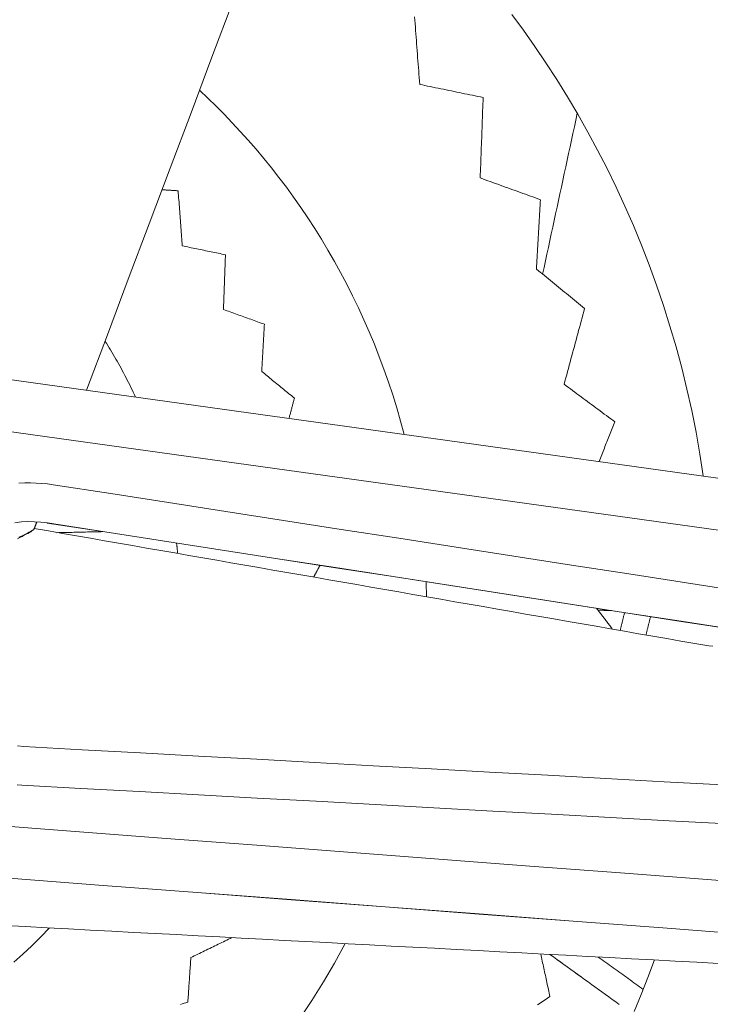
# Model space of a CAD drawing. Units: inches. Extents: x 59 to 440, y 124 to 370.
# Drawn here: x 107 to 109, y 152 to 155 of the extents above; entities that cross this region are included whole.
import ezdxf

# ---------------------------------------------------------------- set-up
doc = ezdxf.new("R2010")
doc.units = ezdxf.units.IN
doc.header["$MEASUREMENT"] = 0
doc.layers.add('Unnamed [1]', color=7, linetype='Continuous', lineweight=0)

msp = doc.modelspace()

# ---------------------------------------------------------------- linework, layer by layer
at = {"layer": 'Unnamed [1]', "color": 1, "linetype": 'Continuous', "lineweight": 0}
for points in [[(107.557511, 153.8920369), (107.6222426, 154.0636408), (107.6869742, 154.2352446), (107.7517057, 154.4068484), (107.8164373, 154.5784523), (107.8811689, 154.7500561), (107.9459004, 154.92166), (108.010632, 155.0932638)], [(108.873166, 155.0539056), (108.9090305, 155.0050871), (108.9442057, 154.9551971), (108.978652, 154.9042538), (109.01233, 154.8522752), (109.0452003, 154.7992796), (109.0772234, 154.745285), (109.1083599, 154.6903095), (109.1385702, 154.6343712), (109.167815, 154.5774883), (109.1960548, 154.5196788), (109.2232502, 154.4609609), (109.2493616, 154.4013527), (109.2743497, 154.3408723), (109.2981749, 154.2795378), (109.3207997, 154.2173714), (109.3421939, 154.1544112), (109.3623291, 154.0906994), (109.3811769, 154.0262783), (109.3987089, 153.96119), (109.4148969, 153.8954769), (109.4297123, 153.829181), (109.4431269, 153.7623445), (109.4551123, 153.6950098), (109.4656401, 153.6272189)], [(107.9074338, 154.8196948), (107.9330597, 154.7954488), (107.9584992, 154.7705898), (107.9837331, 154.7451193), (108.0087423, 154.719039), (108.0335075, 154.6923502), (108.0580096, 154.6650546), (108.0822294, 154.6371535), (108.1061478, 154.6086484), (108.1297455, 154.579541), (108.1530033, 154.5498327), (108.1759022, 154.5195249), (108.1984228, 154.4886193), (108.2205461, 154.4571172), (108.2422529, 154.4250202), (108.2635239, 154.3923298), (108.28434, 154.3590475), (108.3046822, 154.3251769), (108.3245317, 154.2907296), (108.3438701, 154.2557194), (108.3626789, 154.2201602), (108.3809395, 154.1840657), (108.3986335, 154.1474497), (108.4157422, 154.110326), (108.4322472, 154.0727083), (108.44813, 154.0346104), (108.4633719, 153.9960461), (108.4779547, 153.9570291), (108.4918596, 153.9175733), (108.5050681, 153.8776925), (108.5175619, 153.8374003), (108.5293222, 153.7967106), (108.5403307, 153.7556372)], [(108.9687095, 154.2510915), (108.9731748, 154.2718061), (108.9776402, 154.2925207), (108.9821055, 154.3132353), (108.9865708, 154.3339499), (108.9910361, 154.3546645), (108.9955014, 154.3753791), (108.9999667, 154.3960937), (109.0044321, 154.4168083), (109.0088974, 154.4375229), (109.0133627, 154.4582375), (109.017828, 154.4789521), (109.0222933, 154.4996667), (109.0267586, 154.5203813), (109.031224, 154.5410959), (109.0356893, 154.5618105), (109.0401546, 154.5825251), (109.0446199, 154.6032397), (109.0490852, 154.6239543), (109.0535505, 154.6446689), (109.0580159, 154.6653835), (109.0624812, 154.6860981), (109.0669465, 154.7068127), (109.0714118, 154.7275273), (109.0758771, 154.7482419)], [(106.3260971, 154.0629374), (106.6149517, 154.0228489), (106.9038064, 153.9827605), (107.192661, 153.9426721), (107.4815157, 153.9025837), (107.7703703, 153.8624953), (108.059225, 153.8224069), (108.3480796, 153.7823184), (108.6369343, 153.74223), (108.9257889, 153.7021416), (109.2146436, 153.6620532), (109.5034982, 153.6219648), (109.7923529, 153.5818763), (110.0812075, 153.5417879), (110.3700622, 153.5016995), (110.6589168, 153.4616111), (110.9477715, 153.4215227), (111.2366261, 153.3814342), (111.5254808, 153.3413458), (111.8143354, 153.3012574)], [(107.6149584, 154.0443388), (107.6192615, 154.0375179), (107.6235356, 154.0306605), (107.6277803, 154.0237668), (107.6319952, 154.0168371), (107.6361799, 154.0098714), (107.6403341, 154.00287), (107.6444575, 153.9958331), (107.6485496, 153.9887609), (107.65261, 153.9816534), (107.6566384, 153.974511), (107.6606344, 153.9673338), (107.6645977, 153.960122), (107.6685278, 153.9528758), (107.6724244, 153.9455953), (107.6762872, 153.9382808), (107.6801157, 153.9309324), (107.6839095, 153.9235503), (107.6876684, 153.9161347), (107.6913918, 153.9086858), (107.6950796, 153.9012037), (107.6987312, 153.8936888), (107.7023463, 153.886141), (107.7059246, 153.8785607), (107.7094656, 153.870948)], [(107.4550917, 153.600249), (107.4375131, 153.6027147), (107.4198499, 153.6044762), (107.4021282, 153.605539), (107.3843743, 153.6059086), (107.3666141, 153.6055906), (107.348874, 153.6045907)], [(107.3365805, 153.482874), (107.3565585, 153.4850679), (107.3766208, 153.4861008), (107.3967013, 153.4859531), (107.4167338, 153.4846052), (107.436652, 153.4820376)], [(107.3959055, 153.4636197), (107.3951526, 153.4624499), (107.3937031, 153.4610095), (107.391572, 153.4593053), (107.388774, 153.4573442), (107.385324, 153.4551329), (107.381237, 153.4526781), (107.3765278, 153.4499868), (107.3712112, 153.4470656), (107.3653021, 153.4439214), (107.3588153, 153.440561), (107.3517659, 153.4369911), (107.3441685, 153.4332186)], [(107.3488001, 153.4376425), (107.3563522, 153.4412806), (107.3632653, 153.4446515), (107.3695352, 153.4477577), (107.3751575, 153.450602), (107.3801282, 153.4531868), (107.3844429, 153.455515), (107.3880975, 153.457589), (107.3910876, 153.4594116), (107.3934091, 153.4609854), (107.3950578, 153.4623129), (107.3960293, 153.4633969), (107.3963196, 153.4642399), (107.3959243, 153.4648447), (107.3948392, 153.4652137)], [(109.4829498, 153.1020529), (109.4396039, 153.1095911), (109.3961907, 153.1171411), (109.3527165, 153.1247017), (109.3091875, 153.1322718), (109.2656101, 153.1398504), (109.2219905, 153.1474363), (109.178335, 153.1550285), (109.1346499, 153.1626259), (109.0909414, 153.1702274), (109.0472158, 153.1778318), (109.0034794, 153.1854382), (108.9597385, 153.1930453), (108.9159994, 153.2006522), (108.8722683, 153.2082577), (108.8285514, 153.2158607), (108.7848552, 153.2234602), (108.7411858, 153.231055), (108.6975496, 153.2386441), (108.6539527, 153.2462263), (108.6104015, 153.2538006), (108.5669023, 153.2613659), (108.5234614, 153.268921), (108.4800849, 153.276465), (108.4367793, 153.2839967), (108.3935199, 153.2915203), (108.350275, 153.2990414), (108.3070399, 153.3065609), (108.2638099, 153.3140794), (108.2205804, 153.3215979), (108.1773467, 153.3291172), (108.134104, 153.336638), (108.0908478, 153.3441612), (108.0475733, 153.3516876), (108.0042759, 153.3592179), (107.9609509, 153.3667531), (107.9175936, 153.3742939), (107.8742012, 153.3818409), (107.8307786, 153.3893931), (107.7873327, 153.3969493), (107.7438702, 153.4045085), (107.7003979, 153.4120694), (107.6569226, 153.4196308), (107.613451, 153.4271916), (107.5699901, 153.4347505), (107.5265466, 153.4423064), (107.4831272, 153.4498582), (107.4397388, 153.4574045), (107.3963881, 153.4649443)], [(107.8363578, 153.4198603), (107.8365121, 153.4185295), (107.8366652, 153.4171985), (107.8368171, 153.4158672), (107.8369679, 153.4145356), (107.8371174, 153.4132038), (107.8372658, 153.4118716), (107.837413, 153.4105393), (107.837559, 153.4092066), (107.8377038, 153.4078737), (107.8378475, 153.4065405), (107.8379899, 153.4052071), (107.8381311, 153.4038734), (107.8382712, 153.4025394), (107.8384101, 153.4012052), (107.8385478, 153.3998707), (107.8386842, 153.398536), (107.8388195, 153.397201), (107.8389536, 153.3958658), (107.8390865, 153.3945303), (107.8392183, 153.3931946), (107.8393488, 153.3918586), (107.8394781, 153.3905224), (107.8396062, 153.3891859), (107.8397332, 153.3878493)], [(108.6079874, 153.3002796), (108.6080694, 153.2983518), (108.6081497, 153.2964237), (108.6082283, 153.2944955), (108.6083052, 153.2925671), (108.6083805, 153.2906384), (108.608454, 153.2887096), (108.6085259, 153.2867806), (108.6085961, 153.2848514), (108.6086646, 153.282922), (108.6087315, 153.2809925), (108.6087966, 153.2790627), (108.6088601, 153.2771328), (108.6089218, 153.2752027), (108.6089819, 153.2732724), (108.6090403, 153.2713419), (108.609097, 153.2694113), (108.6091521, 153.2674805), (108.6092054, 153.2655495), (108.6092571, 153.2636184), (108.609307, 153.2616871), (108.6093553, 153.2597556), (108.6094019, 153.257824), (108.6094468, 153.2558923), (108.60949, 153.2539604)], [(109.495246, 153.1016201), (109.4827757, 153.101992)], [(107.3642906, 152.791168), (107.3442637, 152.7928623)], [(107.3430452, 152.672839), (107.3578471, 152.6718067)], [(107.302749, 152.2377963), (107.3692582, 152.2342744), (107.4358695, 152.230747), (107.50256, 152.2272155), (107.5693071, 152.2236809), (107.6360882, 152.2201445), (107.7028806, 152.2166074), (107.7696617, 152.2130709), (107.8364087, 152.2095361), (107.9030989, 152.2060044), (107.9697098, 152.2024768), (108.0362186, 152.1989545), (108.1026027, 152.1954388), (108.1688394, 152.1919309), (108.234906, 152.1884319), (108.3007799, 152.1849431), (108.3667477, 152.1814493), (108.4330852, 152.1779358), (108.4997535, 152.1744048), (108.5667137, 152.1708583), (108.633927, 152.1672983), (108.7013543, 152.1637269), (108.7689569, 152.1601461), (108.8366957, 152.1565581), (108.9045319, 152.1529648), (108.9724267, 152.1493684), (109.040341, 152.1457709), (109.108236, 152.1421743), (109.1760729, 152.1385807), (109.2438126, 152.1349922), (109.3114163, 152.1314108), (109.3788451, 152.1278386), (109.44606, 152.1242776), (109.5130223, 152.1207299)], [(107.4431713, 152.23036), (107.4162041, 152.2024115), (107.3887741, 152.1754317), (107.3609205, 152.1494158), (107.3326827, 152.1243591)], [(108.3580191, 152.1819113), (108.3253408, 152.1218896), (108.2910279, 152.0633186), (108.2551694, 152.0062296), (108.2178544, 151.9506538), (108.1791722, 151.8966225), (108.1392117, 151.844167), (108.0980621, 151.7933184), (108.0558124, 151.7441081), (108.0125518, 151.6965673), (107.9683694, 151.6507273), (107.9233543, 151.6066192), (107.8775955, 151.5642744), (107.8311792, 151.5237149), (107.7841795, 151.4849261), (107.7366674, 151.4478844), (107.6887141, 151.4125659), (107.6403905, 151.3789468), (107.5917678, 151.3470035), (107.5429171, 151.3167122), (107.4939093, 151.288049), (107.4448157, 151.2609903), (107.3957073, 151.2355123), (107.3466551, 151.2115913)], [(109.3143482, 152.1312552), (109.2945055, 152.0775338), (109.2737235, 152.0243129), (109.2520223, 151.9716128)]]:
    msp.add_lwpolyline(points, dxfattribs=at)
for points in [[(108.5883774, 154.8376632, 0), (108.5875848, 154.8480913, 0), (108.5867921, 154.8585195, 0), (108.5859994, 154.8689476, 0), (108.5852067, 154.8793758, 0), (108.5844141, 154.889804, 0), (108.5836214, 154.9002321, 0), (108.5828287, 154.9106603, 0), (108.582036, 154.9210884, 0), (108.5812434, 154.9315166, 0), (108.5804507, 154.9419447, 0), (108.579658, 154.9523729, 0), (108.5788653, 154.9628011, 0), (108.5780727, 154.9732292, 0), (108.57728, 154.9836574, 0), (108.5764873, 154.9940855, 0), (108.5756946, 155.0045137, 0), (108.574902, 155.0149418, 0), (108.5741093, 155.02537, 0), (108.5733166, 155.0357982, 0), (108.5725239, 155.0462263, 0)], [(108.7846029, 154.7971392, 0), (108.7764268, 154.7988277, 0), (108.7682508, 154.8005162, 0), (108.7600747, 154.8022047, 0), (108.7518987, 154.8038932, 0), (108.7437226, 154.8055817, 0), (108.7355465, 154.8072702, 0), (108.7273705, 154.8089587, 0), (108.7191944, 154.8106472, 0), (108.7110184, 154.8123357, 0), (108.7028423, 154.8140242, 0), (108.6946662, 154.8157127, 0), (108.6864902, 154.8174012, 0), (108.6783141, 154.8190897, 0), (108.670138, 154.8207782, 0), (108.661962, 154.8224667, 0), (108.6537859, 154.8241552, 0), (108.6456099, 154.8258437, 0), (108.6374338, 154.8275322, 0), (108.6292577, 154.8292207, 0), (108.6210817, 154.8309092, 0), (108.6129056, 154.8325977, 0), (108.6047296, 154.8342862, 0), (108.5965535, 154.8359747, 0), (108.5883774, 154.8376632, 0)], [(108.7755217, 154.5484513, 0), (108.7759001, 154.5588133, 0), (108.7762784, 154.5691753, 0), (108.7766568, 154.5795373, 0), (108.7770352, 154.5898993, 0), (108.7774136, 154.6002612, 0), (108.777792, 154.6106232, 0), (108.7781704, 154.6209852, 0), (108.7785488, 154.6313472, 0), (108.7789271, 154.6417092, 0), (108.7793055, 154.6520712, 0), (108.7796839, 154.6624332, 0), (108.7800623, 154.6727952, 0), (108.7804407, 154.6831572, 0), (108.7808191, 154.6935192, 0), (108.7811974, 154.7038812, 0), (108.7815758, 154.7142432, 0), (108.7819542, 154.7246052, 0), (108.7823326, 154.7349672, 0), (108.782711, 154.7453292, 0), (108.7830894, 154.7556912, 0), (108.7834678, 154.7660532, 0), (108.7838461, 154.7764152, 0), (108.7842245, 154.7867772, 0), (108.7846029, 154.7971392, 0)], [(108.9618883, 154.4812867, 0), (108.9541231, 154.4840852, 0), (108.9463578, 154.4868838, 0), (108.9385925, 154.4896823, 0), (108.9308272, 154.4924808, 0), (108.9230619, 154.4952793, 0), (108.9152967, 154.4980778, 0), (108.9075314, 154.5008764, 0), (108.8997661, 154.5036749, 0), (108.8920008, 154.5064734, 0), (108.8842356, 154.5092719, 0), (108.8764703, 154.5120705, 0), (108.868705, 154.514869, 0), (108.8609397, 154.5176675, 0), (108.8531745, 154.520466, 0), (108.8454092, 154.5232646, 0), (108.8376439, 154.5260631, 0), (108.8298786, 154.5288616, 0), (108.8221133, 154.5316601, 0), (108.8143481, 154.5344587, 0), (108.8065828, 154.5372572, 0), (108.7988175, 154.5400557, 0), (108.7910522, 154.5428542, 0), (108.783287, 154.5456527, 0), (108.7755217, 154.5484513, 0)], [(107.8411963, 154.5087974, 0), (107.8391198, 154.5089295, 0), (107.8370432, 154.5090616, 0), (107.8349666, 154.5091937, 0), (107.83289, 154.5093258, 0), (107.8308134, 154.5094578, 0), (107.8287368, 154.5095899, 0), (107.8266602, 154.509722, 0), (107.8245836, 154.5098541, 0), (107.8225071, 154.5099862, 0), (107.8204305, 154.5101183, 0), (107.8183539, 154.5102504, 0), (107.8162773, 154.5103825, 0), (107.8142007, 154.5105146, 0), (107.8121241, 154.5106467, 0), (107.8100475, 154.5107788, 0), (107.8079709, 154.5109108, 0), (107.8058944, 154.5110429, 0), (107.8038178, 154.511175, 0), (107.8017412, 154.5113071, 0), (107.7996646, 154.5114392, 0), (107.797588, 154.5115713, 0), (107.7955114, 154.5117034, 0), (107.7934348, 154.5118355, 0), (107.7913582, 154.5119676, 0)], [(107.854153, 154.3386011, 0), (107.8536131, 154.3456926, 0), (107.8530733, 154.3527841, 0), (107.8525334, 154.3598756, 0), (107.8519936, 154.3669671, 0), (107.8514537, 154.3740586, 0), (107.8509138, 154.3811501, 0), (107.850374, 154.3882417, 0), (107.8498341, 154.3953332, 0), (107.8492943, 154.4024247, 0), (107.8487544, 154.4095162, 0), (107.8482145, 154.4166077, 0), (107.8476747, 154.4236992, 0), (107.8471348, 154.4307907, 0), (107.8465949, 154.4378822, 0), (107.8460551, 154.4449738, 0), (107.8455152, 154.4520653, 0), (107.8449754, 154.4591568, 0), (107.8444355, 154.4662483, 0), (107.8438956, 154.4733398, 0), (107.8433558, 154.4804313, 0), (107.8428159, 154.4875228, 0), (107.8422761, 154.4946144, 0), (107.8417362, 154.5017059, 0), (107.8411963, 154.5087974, 0)], [(108.9493843, 154.2668543, 0), (108.9499053, 154.275789, 0), (108.9504263, 154.2847237, 0), (108.9509473, 154.2936584, 0), (108.9514683, 154.3025931, 0), (108.9519893, 154.3115277, 0), (108.9525103, 154.3204624, 0), (108.9530313, 154.3293971, 0), (108.9535523, 154.3383318, 0), (108.9540733, 154.3472665, 0), (108.9545943, 154.3562012, 0), (108.9551153, 154.3651358, 0), (108.9556363, 154.3740705, 0), (108.9561573, 154.3830052, 0), (108.9566783, 154.3919399, 0), (108.9571993, 154.4008746, 0), (108.9577203, 154.4098092, 0), (108.9582413, 154.4187439, 0), (108.9587623, 154.4276786, 0), (108.9592833, 154.4366133, 0), (108.9598043, 154.445548, 0), (108.9603253, 154.4544827, 0), (108.9608463, 154.4634173, 0), (108.9613673, 154.472352, 0), (108.9618883, 154.4812867, 0)], [(107.9875718, 154.3110464, 0), (107.9820127, 154.3121945, 0), (107.9764536, 154.3133426, 0), (107.9708945, 154.3144907, 0), (107.9653354, 154.3156388, 0), (107.9597762, 154.3167869, 0), (107.9542171, 154.317935, 0), (107.948658, 154.3190832, 0), (107.9430989, 154.3202313, 0), (107.9375398, 154.3213794, 0), (107.9319807, 154.3225275, 0), (107.9264215, 154.3236756, 0), (107.9208624, 154.3248237, 0), (107.9153033, 154.3259718, 0), (107.9097442, 154.3271199, 0), (107.9041851, 154.3282681, 0), (107.8986259, 154.3294162, 0), (107.8930668, 154.3305643, 0), (107.8875077, 154.3317124, 0), (107.8819486, 154.3328605, 0), (107.8763895, 154.3340086, 0), (107.8708304, 154.3351567, 0), (107.8652712, 154.3363048, 0), (107.8597121, 154.3374529, 0), (107.854153, 154.3386011, 0)], [(107.9814159, 154.1419511, 0), (107.9816724, 154.1489967, 0), (107.9819289, 154.1560424, 0), (107.9821854, 154.163088, 0), (107.9824419, 154.1701336, 0), (107.9826984, 154.1771793, 0), (107.9829549, 154.1842249, 0), (107.9832114, 154.1912705, 0), (107.9834679, 154.1983162, 0), (107.9837244, 154.2053618, 0), (107.9839809, 154.2124075, 0), (107.9842374, 154.2194531, 0), (107.9844939, 154.2264987, 0), (107.9847504, 154.2335444, 0), (107.9850069, 154.24059, 0), (107.9852634, 154.2476356, 0), (107.9855199, 154.2546813, 0), (107.9857764, 154.2617269, 0), (107.9860329, 154.2687726, 0), (107.9862894, 154.2758182, 0), (107.9865459, 154.2828638, 0), (107.9868023, 154.2899095, 0), (107.9870588, 154.2969551, 0), (107.9873153, 154.3040007, 0), (107.9875718, 154.3110464, 0)], [(109.098464, 154.1452974, 0), (109.0922523, 154.1503623, 0), (109.0860407, 154.1554271, 0), (109.079829, 154.160492, 0), (109.0736174, 154.1655569, 0), (109.0674057, 154.1706218, 0), (109.0611941, 154.1756866, 0), (109.0549824, 154.1807515, 0), (109.0487708, 154.1858164, 0), (109.0425591, 154.1908812, 0), (109.0363475, 154.1959461, 0), (109.0301358, 154.201011, 0), (109.0239242, 154.2060759, 0), (109.0177125, 154.2111407, 0), (109.0115009, 154.2162056, 0), (109.0052892, 154.2212705, 0), (108.9990776, 154.2263354, 0), (108.9928659, 154.2314002, 0), (108.9866543, 154.2364651, 0), (108.9804426, 154.24153, 0), (108.974231, 154.2465948, 0), (108.9680193, 154.2516597, 0), (108.9618076, 154.2567246, 0), (108.955596, 154.2617895, 0), (108.9493843, 154.2668543, 0)], [(108.108096, 154.0962473, 0), (108.1028177, 154.0981516, 0), (108.0975393, 154.1000559, 0), (108.092261, 154.1019602, 0), (108.0869827, 154.1038646, 0), (108.0817043, 154.1057689, 0), (108.076426, 154.1076732, 0), (108.0711477, 154.1095775, 0), (108.0658693, 154.1114819, 0), (108.060591, 154.1133862, 0), (108.0553127, 154.1152905, 0), (108.0500343, 154.1171948, 0), (108.044756, 154.1190992, 0), (108.0394776, 154.1210035, 0), (108.0341993, 154.1229078, 0), (108.028921, 154.1248121, 0), (108.0236426, 154.1267165, 0), (108.0183643, 154.1286208, 0), (108.013086, 154.1305251, 0), (108.0078076, 154.1324295, 0), (108.0025293, 154.1343338, 0), (107.997251, 154.1362381, 0), (107.9919726, 154.1381424, 0), (107.9866943, 154.1400468, 0), (107.9814159, 154.1419511, 0)], [(109.0350532, 153.9106583, 0), (109.0376953, 153.9204349, 0), (109.0403375, 153.9302115, 0), (109.0429796, 153.9399882, 0), (109.0456217, 153.9497648, 0), (109.0482638, 153.9595414, 0), (109.0509059, 153.9693181, 0), (109.053548, 153.9790947, 0), (109.0561901, 153.9888713, 0), (109.0588323, 153.998648, 0), (109.0614744, 154.0084246, 0), (109.0641165, 154.0182012, 0), (109.0667586, 154.0279778, 0), (109.0694007, 154.0377545, 0), (109.0720428, 154.0475311, 0), (109.074685, 154.0573077, 0), (109.0773271, 154.0670844, 0), (109.0799692, 154.076861, 0), (109.0826113, 154.0866376, 0), (109.0852534, 154.0964142, 0), (109.0878955, 154.1061909, 0), (109.0905376, 154.1159675, 0), (109.0931798, 154.1257441, 0), (109.0958219, 154.1355208, 0), (109.098464, 154.1452974, 0)], [(108.099601, 153.9504438, 0), (108.099955, 153.9565189, 0), (108.1003089, 153.9625941, 0), (108.1006629, 153.9686692, 0), (108.1010168, 153.9747444, 0), (108.1013708, 153.9808195, 0), (108.1017248, 153.9868946, 0), (108.1020787, 153.9929698, 0), (108.1024327, 153.9990449, 0), (108.1027866, 154.0051201, 0), (108.1031406, 154.0111952, 0), (108.1034946, 154.0172704, 0), (108.1038485, 154.0233455, 0), (108.1042025, 154.0294207, 0), (108.1045564, 154.0354958, 0), (108.1049104, 154.0415709, 0), (108.1052643, 154.0476461, 0), (108.1056183, 154.0537212, 0), (108.1059723, 154.0597964, 0), (108.1063262, 154.0658715, 0), (108.1066802, 154.0719467, 0), (108.1070341, 154.0780218, 0), (108.1073881, 154.084097, 0), (108.1077421, 154.0901721, 0), (108.108096, 154.0962473, 0)], [(108.2009955, 153.8678203, 0), (108.1967707, 153.8712629, 0), (108.1925459, 153.8747056, 0), (108.1883211, 153.8781482, 0), (108.1840964, 153.8815909, 0), (108.1798716, 153.8850335, 0), (108.1756468, 153.8884761, 0), (108.1714221, 153.8919188, 0), (108.1671973, 153.8953614, 0), (108.1629725, 153.8988041, 0), (108.1587478, 153.9022467, 0), (108.154523, 153.9056894, 0), (108.1502982, 153.909132, 0), (108.1460735, 153.9125747, 0), (108.1418487, 153.9160173, 0), (108.1376239, 153.91946, 0), (108.1333992, 153.9229026, 0), (108.1291744, 153.9263453, 0), (108.1249496, 153.9297879, 0), (108.1207249, 153.9332305, 0), (108.1165001, 153.9366732, 0), (108.1122753, 153.9401158, 0), (108.1080505, 153.9435585, 0), (108.1038258, 153.9470011, 0), (108.099601, 153.9504438, 0)], [(109.1921803, 153.7946718, 0), (109.1856333, 153.7995046, 0), (109.1790864, 153.8043374, 0), (109.1725394, 153.8091702, 0), (109.1659924, 153.8140029, 0), (109.1594455, 153.8188357, 0), (109.1528985, 153.8236685, 0), (109.1463516, 153.8285012, 0), (109.1398046, 153.833334, 0), (109.1332576, 153.8381668, 0), (109.1267107, 153.8429995, 0), (109.1201637, 153.8478323, 0), (109.1136168, 153.8526651, 0), (109.1070698, 153.8574978, 0), (109.1005228, 153.8623306, 0), (109.0939759, 153.8671634, 0), (109.0874289, 153.8719961, 0), (109.0808819, 153.8768289, 0), (109.074335, 153.8816617, 0), (109.067788, 153.8864944, 0), (109.0612411, 153.8913272, 0), (109.0546941, 153.89616, 0), (109.0481471, 153.9009927, 0), (109.0416002, 153.9058255, 0), (109.0350532, 153.9106583, 0)], [(106.6495287, 153.8571561, 0), (106.9240009, 153.8190638, 0), (107.198473, 153.7809714, 0), (107.4729451, 153.7428791, 0), (107.7474172, 153.7047867, 0), (108.0218893, 153.6666944, 0), (108.2963614, 153.628602, 0), (108.5708336, 153.5905097, 0), (108.8453057, 153.5524173, 0), (109.1197778, 153.514325, 0), (109.3942499, 153.4762326, 0), (109.668722, 153.4381402, 0), (109.9431941, 153.4000479, 0), (110.2176663, 153.3619555, 0), (110.4921384, 153.3238632, 0), (110.7666105, 153.2857708, 0), (111.0410826, 153.2476785, 0), (111.3155547, 153.2095861, 0), (111.5900268, 153.1714938, 0), (111.864499, 153.1334014, 0)], [(108.184034, 153.8050886, 0), (108.1847407, 153.8077024, 0), (108.1854474, 153.8103163, 0), (108.1861541, 153.8129301, 0), (108.1868609, 153.8155439, 0), (108.1875676, 153.8181577, 0), (108.1882743, 153.8207715, 0), (108.1889811, 153.8233854, 0), (108.1896878, 153.8259992, 0), (108.1903945, 153.828613, 0), (108.1911012, 153.8312268, 0), (108.191808, 153.8338406, 0), (108.1925147, 153.8364544, 0), (108.1932214, 153.8390683, 0), (108.1939282, 153.8416821, 0), (108.1946349, 153.8442959, 0), (108.1953416, 153.8469097, 0), (108.1960484, 153.8495235, 0), (108.1967551, 153.8521374, 0), (108.1974618, 153.8547512, 0), (108.1981685, 153.857365, 0), (108.1988753, 153.8599788, 0), (108.199582, 153.8625926, 0), (108.2002887, 153.8652064, 0), (108.2009955, 153.8678203, 0)], [(109.1431465, 153.6719793, 0), (109.1451896, 153.6770915, 0), (109.1472326, 153.6822037, 0), (109.1492757, 153.6873158, 0), (109.1513188, 153.692428, 0), (109.1533619, 153.6975402, 0), (109.1554049, 153.7026524, 0), (109.157448, 153.7077646, 0), (109.1594911, 153.7128768, 0), (109.1615342, 153.717989, 0), (109.1635772, 153.7231012, 0), (109.1656203, 153.7282134, 0), (109.1676634, 153.7333256, 0), (109.1697065, 153.7384378, 0), (109.1717495, 153.7435499, 0), (109.1737926, 153.7486621, 0), (109.1758357, 153.7537743, 0), (109.1778788, 153.7588865, 0), (109.1799218, 153.7639987, 0), (109.1819649, 153.7691109, 0), (109.184008, 153.7742231, 0), (109.1860511, 153.7793353, 0), (109.1880941, 153.7844475, 0), (109.1901372, 153.7895597, 0), (109.1921803, 153.7946718, 0)], [(109.5916873, 153.269138, 0), (109.4136377, 153.2967306, 0), (109.235588, 153.3243232, 0), (109.0575384, 153.3519158, 0), (108.8794888, 153.3795084, 0), (108.7014391, 153.4071009, 0), (108.5233895, 153.4346935, 0), (108.3453399, 153.4622861, 0), (108.1672902, 153.4898787, 0), (107.9892406, 153.5174713, 0), (107.811191, 153.5450639, 0), (107.6331414, 153.5726564, 0), (107.4550917, 153.600249, 0)], [(107.3959114, 153.4636352, 0), (107.3962567, 153.4645506, 0), (107.396602, 153.4654659, 0), (107.3969473, 153.4663813, 0), (107.3972926, 153.4672967, 0), (107.3976379, 153.468212, 0), (107.3979831, 153.4691274, 0), (107.3983284, 153.4700428, 0), (107.3986737, 153.4709581, 0), (107.399019, 153.4718735, 0), (107.3993643, 153.4727889, 0), (107.3997096, 153.4737042, 0), (107.4000549, 153.4746196, 0), (107.4004002, 153.475535, 0), (107.4007455, 153.4764503, 0), (107.4010908, 153.4773657, 0), (107.4014361, 153.4782811, 0), (107.4017813, 153.4791964, 0), (107.4021266, 153.4801118, 0), (107.4024719, 153.4810272, 0), (107.4028172, 153.4819425, 0), (107.4031625, 153.4828579, 0), (107.4035078, 153.4837733, 0), (107.4038531, 153.4846887, 0), (107.4041984, 153.485604, 0)], [(107.436652, 153.4820376, 0), (107.4366312, 153.482031, 0), (107.4366104, 153.4820245, 0), (107.4365896, 153.4820179, 0), (107.4365688, 153.4820113, 0), (107.436548, 153.4820047, 0), (107.4365271, 153.4819982, 0), (107.4365063, 153.4819916, 0), (107.4364855, 153.481985, 0), (107.4364647, 153.4819784, 0), (107.4364439, 153.4819719, 0), (107.4364231, 153.4819653, 0), (107.4364023, 153.4819587, 0), (107.4363815, 153.4819521, 0), (107.4363607, 153.4819456, 0), (107.4363399, 153.481939, 0), (107.4363191, 153.4819324, 0), (107.4362983, 153.4819258, 0), (107.4362775, 153.4819193, 0), (107.4362566, 153.4819127, 0), (107.4362358, 153.4819061, 0), (107.436215, 153.4818995, 0), (107.4361942, 153.481893, 0), (107.4361734, 153.4818864, 0), (107.4361526, 153.4818798, 0)], [(109.5754792, 153.1503456, 0), (109.397202, 153.1779734, 0), (109.2189247, 153.2056013, 0), (109.0406475, 153.2332291, 0), (108.8623703, 153.260857, 0), (108.6840931, 153.2884848, 0), (108.5058159, 153.3161127, 0), (108.3275387, 153.3437406, 0), (108.1492615, 153.3713684, 0), (107.9709842, 153.3989963, 0), (107.792707, 153.4266241, 0), (107.6144298, 153.454252, 0), (107.4361526, 153.4818798, 0)], [(107.436652, 153.4820376, 0), (107.6149095, 153.4544128, 0), (107.793167, 153.426788, 0), (107.9714244, 153.3991632, 0), (108.1496819, 153.3715384, 0), (108.3279394, 153.3439136, 0), (108.5061969, 153.3162888, 0), (108.6844544, 153.288664, 0), (108.8627118, 153.2610392, 0), (109.0409693, 153.2334144, 0), (109.2192268, 153.2057897, 0), (109.3974843, 153.1781649, 0), (109.5757418, 153.1505401, 0)], [(107.4657641, 153.4519418, 0), (107.4716892, 153.4520799, 0), (107.4776143, 153.4522179, 0), (107.4835394, 153.452356, 0), (107.4894645, 153.452494, 0), (107.4953896, 153.4526321, 0), (107.5013148, 153.4527702, 0), (107.5072399, 153.4529082, 0), (107.513165, 153.4530463, 0), (107.5190901, 153.4531843, 0), (107.5250152, 153.4533224, 0), (107.5309403, 153.4534604, 0), (107.5368654, 153.4535985, 0), (107.5427905, 153.4537366, 0), (107.5487156, 153.4538746, 0), (107.5546407, 153.4540127, 0), (107.5605659, 153.4541507, 0), (107.566491, 153.4542888, 0), (107.5724161, 153.4544268, 0), (107.5783412, 153.4545649, 0), (107.5842663, 153.454703, 0), (107.5901914, 153.454841, 0), (107.5961165, 153.4549791, 0), (107.6020416, 153.4551171, 0), (107.6079667, 153.4552552, 0)], [(108.2603249, 153.3146856, 0), (108.2611496, 153.3162025, 0), (108.2619743, 153.3177195, 0), (108.262799, 153.3192364, 0), (108.2636237, 153.3207534, 0), (108.2644484, 153.3222703, 0), (108.265273, 153.3237873, 0), (108.2660977, 153.3253042, 0), (108.2669224, 153.3268212, 0), (108.2677471, 153.3283381, 0), (108.2685718, 153.3298551, 0), (108.2693965, 153.3313721, 0), (108.2702212, 153.332889, 0), (108.2710458, 153.334406, 0), (108.2718705, 153.3359229, 0), (108.2726952, 153.3374399, 0), (108.2735199, 153.3389568, 0), (108.2743446, 153.3404738, 0), (108.2751693, 153.3419907, 0), (108.275994, 153.3435077, 0), (108.2768186, 153.3450246, 0), (108.2776433, 153.3465416, 0), (108.278468, 153.3480585, 0), (108.2792927, 153.3495755, 0), (108.2801174, 153.3510925, 0)], [(109.1357421, 153.2184953, 0), (109.1377614, 153.2158084, 0), (109.1397807, 153.2131214, 0), (109.1418, 153.2104344, 0), (109.1438192, 153.2077474, 0), (109.1458385, 153.2050604, 0), (109.1478578, 153.2023734, 0), (109.1498771, 153.1996865, 0), (109.1518963, 153.1969995, 0), (109.1539156, 153.1943125, 0), (109.1559349, 153.1916255, 0), (109.1579542, 153.1889385, 0), (109.1599734, 153.1862515, 0), (109.1619927, 153.1835646, 0), (109.164012, 153.1808776, 0), (109.1660313, 153.1781906, 0), (109.1680505, 153.1755036, 0), (109.1700698, 153.1728166, 0), (109.1720891, 153.1701296, 0), (109.1741084, 153.1674427, 0), (109.1761276, 153.1647557, 0), (109.1781469, 153.1620687, 0), (109.1801662, 153.1593817, 0), (109.1821855, 153.1566947, 0), (109.1842048, 153.1540077, 0)], [(109.181695, 153.2113741, 0), (109.1799687, 153.2114201, 0), (109.1782425, 153.211466, 0), (109.1765163, 153.2115119, 0), (109.17479, 153.2115579, 0), (109.1730638, 153.2116038, 0), (109.1713376, 153.2116498, 0), (109.1696113, 153.2116957, 0), (109.1678851, 153.2117417, 0), (109.1661589, 153.2117876, 0), (109.1644326, 153.2118335, 0), (109.1627064, 153.2118795, 0), (109.1609802, 153.2119254, 0), (109.1592539, 153.2119714, 0), (109.1575277, 153.2120173, 0), (109.1558015, 153.2120632, 0), (109.1540753, 153.2121092, 0), (109.152349, 153.2121551, 0), (109.1506228, 153.2122011, 0), (109.1488966, 153.212247, 0), (109.1471703, 153.2122929, 0), (109.1454441, 153.2123389, 0), (109.1437179, 153.2123848, 0), (109.1419916, 153.2124308, 0), (109.1402654, 153.2124767, 0)], [(109.1402934, 153.2124397, 0), (109.14203, 153.2123935, 0), (109.1437667, 153.2123473, 0), (109.1455034, 153.2123011, 0), (109.14724, 153.2122549, 0), (109.1489767, 153.2122087, 0), (109.1507134, 153.2121625, 0), (109.1524501, 153.2121163, 0), (109.1541867, 153.2120701, 0), (109.1559234, 153.2120239, 0), (109.1576601, 153.2119777, 0), (109.1593968, 153.2119315, 0), (109.1611334, 153.2118854, 0), (109.1628701, 153.2118392, 0), (109.1646068, 153.211793, 0), (109.1663434, 153.2117468, 0), (109.1680801, 153.2117006, 0), (109.1698168, 153.2116544, 0), (109.1715535, 153.2116082, 0), (109.1732901, 153.211562, 0), (109.1750268, 153.2115158, 0), (109.1767635, 153.2114696, 0), (109.1785001, 153.2114234, 0), (109.1802368, 153.2113772, 0), (109.1819735, 153.211331, 0)], [(109.222094, 153.2051266, 0), (109.221525, 153.202821, 0), (109.220956, 153.2005155, 0), (109.2203871, 153.1982099, 0), (109.2198181, 153.1959043, 0), (109.2192492, 153.1935988, 0), (109.2186802, 153.1912932, 0), (109.2181113, 153.1889877, 0), (109.2175423, 153.1866821, 0), (109.2169734, 153.1843765, 0), (109.2164044, 153.182071, 0), (109.2158355, 153.1797654, 0), (109.2152665, 153.1774599, 0), (109.2146976, 153.1751543, 0), (109.2141286, 153.1728487, 0), (109.2135597, 153.1705432, 0), (109.2129907, 153.1682376, 0), (109.2124217, 153.1659321, 0), (109.2118528, 153.1636265, 0), (109.2112838, 153.161321, 0), (109.2107149, 153.1590154, 0), (109.2101459, 153.1567098, 0), (109.209577, 153.1544043, 0), (109.209008, 153.1520987, 0), (109.2084391, 153.1497932, 0)], [(109.2883369, 153.135898, 0), (109.2889209, 153.1382643, 0), (109.2895048, 153.1406306, 0), (109.2900888, 153.1429969, 0), (109.2906727, 153.1453632, 0), (109.2912566, 153.1477295, 0), (109.2918406, 153.1500958, 0), (109.2924245, 153.1524621, 0), (109.2930085, 153.1548284, 0), (109.2935924, 153.1571946, 0), (109.2941763, 153.1595609, 0), (109.2947603, 153.1619272, 0), (109.2953442, 153.1642935, 0), (109.2959282, 153.1666598, 0), (109.2965121, 153.1690261, 0), (109.297096, 153.1713924, 0), (109.29768, 153.1737587, 0), (109.2982639, 153.176125, 0), (109.2988479, 153.1784913, 0), (109.2994318, 153.1808576, 0), (109.3000157, 153.1832239, 0), (109.3005997, 153.1855901, 0), (109.3011836, 153.1879564, 0), (109.3017676, 153.1903227, 0), (109.3023515, 153.192689, 0)], [(109.524547, 152.6722975, 0), (109.3445257, 152.6822034, 0), (109.1645043, 152.6921093, 0), (108.9844829, 152.7020151, 0), (108.8044616, 152.711921, 0), (108.6244402, 152.7218269, 0), (108.4444188, 152.7317328, 0), (108.2643975, 152.7416386, 0), (108.0843761, 152.7515445, 0), (107.9043547, 152.7614504, 0), (107.7243334, 152.7713563, 0), (107.544312, 152.7812621, 0), (107.3642906, 152.791168, 0)], [(107.3578471, 152.6718067, 0), (107.5399014, 152.6617889, 0), (107.7219557, 152.6517712, 0), (107.90401, 152.6417534, 0), (108.0860643, 152.6317357, 0), (108.2681186, 152.621718, 0), (108.4501729, 152.6117002, 0), (108.6322272, 152.6016825, 0), (108.8142815, 152.5916647, 0), (108.9963358, 152.581647, 0), (109.1783901, 152.5716292, 0), (109.3604444, 152.5616115, 0), (109.5424987, 152.5515938, 0)], [(106.3978526, 152.6139815, 0), (106.6790461, 152.5926004, 0), (106.9602396, 152.5712192, 0), (107.2414331, 152.5498381, 0), (107.5226267, 152.528457, 0), (107.8038202, 152.5070759, 0), (108.0850137, 152.4856948, 0), (108.3662072, 152.4643137, 0), (108.6474007, 152.4429326, 0), (108.9285942, 152.4215514, 0), (109.2097877, 152.4001703, 0), (109.4909812, 152.3787892, 0), (109.7721748, 152.3574081, 0), (110.0533683, 152.336027, 0), (110.3345618, 152.3146459, 0), (110.6157553, 152.2932647, 0), (110.8969488, 152.2718836, 0), (111.1781423, 152.2505025, 0), (111.4593358, 152.2291214, 0), (111.7405293, 152.2077403, 0)], [(111.9706893, 152.0301078, 0), (111.6799055, 152.0522182, 0), (111.3891217, 152.0743285, 0), (111.0983379, 152.0964388, 0), (110.8075541, 152.1185492, 0), (110.5167703, 152.1406595, 0), (110.2259865, 152.1627698, 0), (109.9352027, 152.1848802, 0), (109.6444189, 152.2069905, 0), (109.3536351, 152.2291008, 0), (109.0628513, 152.2512111, 0), (108.7720675, 152.2733215, 0), (108.4812837, 152.2954318, 0), (108.1904999, 152.3175421, 0), (107.8997161, 152.3396525, 0), (107.6089323, 152.3617628, 0), (107.3181485, 152.3838731, 0), (107.0273647, 152.4059835, 0), (106.736581, 152.4280938, 0), (106.4457972, 152.4502041, 0), (106.1550134, 152.4723145, 0)], [(106.1554283, 152.4724456, 0), (106.4462121, 152.4503353, 0), (106.7369959, 152.4282249, 0), (107.0277797, 152.4061146, 0), (107.3185635, 152.3840043, 0), (107.6093473, 152.3618939, 0), (107.9001311, 152.3397836, 0), (108.1909149, 152.3176733, 0), (108.4816987, 152.2955629, 0), (108.7724825, 152.2734526, 0), (109.0632663, 152.2513423, 0), (109.3540501, 152.2292319, 0), (109.6448339, 152.2071216, 0), (109.9356177, 152.1850113, 0), (110.2264015, 152.1629009, 0), (110.5171853, 152.1407906, 0), (110.8079691, 152.1186803, 0), (111.0987529, 152.0965699, 0), (111.3895367, 152.0744596, 0), (111.6803205, 152.0523493, 0), (111.9711043, 152.0302389, 0)], [(107.8805105, 152.1386468, 0), (107.88581, 152.1412221, 0), (107.8911095, 152.1437975, 0), (107.8964089, 152.1463729, 0), (107.9017084, 152.1489483, 0), (107.9070079, 152.1515237, 0), (107.9123074, 152.1540991, 0), (107.9176069, 152.1566745, 0), (107.9229064, 152.1592499, 0), (107.9282059, 152.1618253, 0), (107.9335054, 152.1644007, 0), (107.9388049, 152.1669761, 0), (107.9441044, 152.1695515, 0), (107.9494039, 152.1721269, 0), (107.9547034, 152.1747023, 0), (107.9600029, 152.1772776, 0), (107.9653023, 152.179853, 0), (107.9706018, 152.1824284, 0), (107.9759013, 152.1850038, 0), (107.9812008, 152.1875792, 0), (107.9865003, 152.1901546, 0), (107.9917998, 152.19273, 0), (107.9970993, 152.1953054, 0), (108.0023988, 152.1978808, 0), (108.0076983, 152.2004562, 0)], [(108.9913235, 152.0179833, 0), (108.9901343, 152.0234786, 0), (108.9889451, 152.028974, 0), (108.9877559, 152.0344693, 0), (108.9865667, 152.0399646, 0), (108.9853775, 152.04546, 0), (108.9841882, 152.0509553, 0), (108.982999, 152.0564506, 0), (108.9818098, 152.061946, 0), (108.9806206, 152.0674413, 0), (108.9794314, 152.0729366, 0), (108.9782422, 152.078432, 0), (108.9770529, 152.0839273, 0), (108.9758637, 152.0894226, 0), (108.9746745, 152.094918, 0), (108.9734853, 152.1004133, 0), (108.9722961, 152.1059086, 0), (108.9711069, 152.111404, 0), (108.9699176, 152.1168993, 0), (108.9687284, 152.1223946, 0), (108.9675392, 152.12789, 0), (108.96635, 152.1333853, 0), (108.9651608, 152.1388806, 0), (108.9639716, 152.144376, 0), (108.9627824, 152.1498713, 0)], [(109.2055258, 151.9938875, 0), (109.1948091, 152.0016121, 0), (109.1840924, 152.0093368, 0), (109.1733757, 152.0170614, 0), (109.162659, 152.024786, 0), (109.1519423, 152.0325106, 0), (109.1412256, 152.0402352, 0), (109.1305089, 152.0479598, 0), (109.1197922, 152.0556844, 0), (109.1090755, 152.063409, 0), (109.0983588, 152.0711337, 0), (109.087642, 152.0788583, 0), (109.0769253, 152.0865829, 0), (109.0662086, 152.0943075, 0), (109.0554919, 152.1020321, 0), (109.0447752, 152.1097567, 0), (109.0340585, 152.1174813, 0), (109.0233418, 152.125206, 0), (109.0126251, 152.1329306, 0), (109.0019084, 152.1406552, 0), (108.9911917, 152.1483798, 0)], [(108.9912943, 152.1483743, 0), (109.0020076, 152.1406521, 0), (109.012721, 152.1329299, 0), (109.0234344, 152.1252077, 0), (109.0341477, 152.1174855, 0), (109.0448611, 152.1097633, 0), (109.0555744, 152.1020411, 0), (109.0662878, 152.0943189, 0), (109.0770012, 152.0865967, 0), (109.0877145, 152.0788745, 0), (109.0984279, 152.0711523, 0), (109.1091413, 152.0634301, 0), (109.1198546, 152.0557079, 0), (109.130568, 152.0479857, 0), (109.1412813, 152.0402635, 0), (109.1519947, 152.0325413, 0), (109.1627081, 152.0248191, 0), (109.1734214, 152.0170969, 0), (109.1841348, 152.0093747, 0), (109.1948482, 152.0016525, 0), (109.2055615, 151.9939303, 0)], [(109.1409135, 152.1404498, 0), (109.1467106, 152.1362713, 0), (109.1525076, 152.1320927, 0), (109.1583047, 152.1279142, 0), (109.1641018, 152.1237356, 0), (109.1698989, 152.1195571, 0), (109.175696, 152.1153786, 0), (109.1814931, 152.1112, 0), (109.1872901, 152.1070215, 0), (109.1930872, 152.1028429, 0), (109.1988843, 152.0986644, 0), (109.2046814, 152.0944859, 0), (109.2104785, 152.0903073, 0), (109.2162755, 152.0861288, 0), (109.2220726, 152.0819502, 0), (109.2278697, 152.0777717, 0), (109.2336668, 152.0735931, 0), (109.2394639, 152.0694146, 0), (109.245261, 152.0652361, 0), (109.251058, 152.0610575, 0), (109.2568551, 152.056879, 0), (109.2626522, 152.0527004, 0), (109.2684493, 152.0485219, 0), (109.2742464, 152.0443434, 0), (109.2800434, 152.0401648, 0)], [(107.8712352, 152.0010828, 0), (107.8716217, 152.0068146, 0), (107.8720081, 152.0125464, 0), (107.8723946, 152.0182783, 0), (107.8727811, 152.0240101, 0), (107.8731675, 152.0297419, 0), (107.873554, 152.0354738, 0), (107.8739405, 152.0412056, 0), (107.8743269, 152.0469374, 0), (107.8747134, 152.0526693, 0), (107.8750999, 152.0584011, 0), (107.8754864, 152.0641329, 0), (107.8758728, 152.0698648, 0), (107.8762593, 152.0755966, 0), (107.8766458, 152.0813284, 0), (107.8770322, 152.0870603, 0), (107.8774187, 152.0927921, 0), (107.8778052, 152.0985239, 0), (107.8781916, 152.1042558, 0), (107.8785781, 152.1099876, 0), (107.8789646, 152.1157194, 0), (107.8793511, 152.1214513, 0), (107.8797375, 152.1271831, 0), (107.880124, 152.1329149, 0), (107.8805105, 152.1386468, 0)], [(107.8484022, 151.9934886, 0), (107.8541104, 151.9953871, 0), (107.8598187, 151.9972857, 0), (107.8655269, 151.9991842, 0), (107.8712352, 152.0010828, 0)], [(108.9530043, 151.99275, 0), (108.9606682, 151.9977967, 0), (108.968332, 152.0028433, 0), (108.9759959, 152.00789, 0), (108.9836597, 152.0129367, 0), (108.9913235, 152.0179833, 0)]]:
    msp.add_polyline3d(points, dxfattribs=at)

doc.saveas('drawing.dxf')
